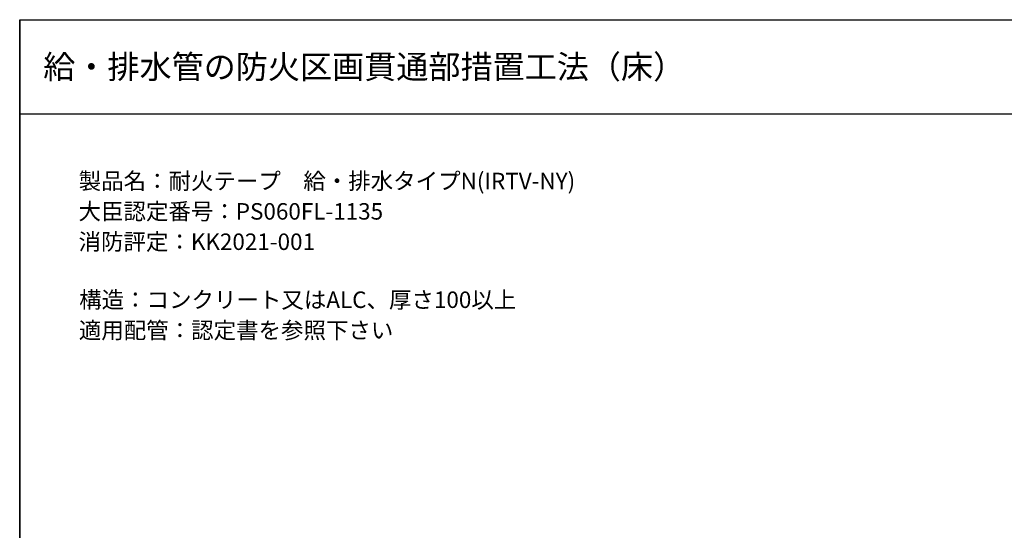
# Model space of a CAD drawing. Extents: x 183 to 2236, y -4655 to -3311.
# Drawn here: x 183 to 601, y -3528 to -3311 of the extents above; entities that cross this region are included whole.
import ezdxf
from ezdxf.enums import TextEntityAlignment as Align

# ---------------------------------------------------------------- set-up
doc = ezdxf.new("R2010")
doc.units = 0
doc.header["$LTSCALE"] = 2
doc.layers.get('0').update_dxf_attribs({"linetype": 'CONTINUOUS'})
doc.styles.add('ゴシック_2', font='txt.shx', dxfattribs={"height": 7, "bigfont": 'extfont.shx'})

# ---------------------------------------------------------------- blocks, each defined once
blk = doc.blocks.new('*U619')
at = {"color": 7, "style": 'ゴシック_2'}
for s, p in [('製品名：耐火テープ\u3000給・排水タイプN(IRTV-NY)', (207.86, -3382.79)), ('大臣認定番号：PS060FL-1135', (207.82, -3395.69)), ('消防評定：KK2021-001', (207.82, -3408.59)), ('構造：コンクリート又はALC、厚さ100以上', (208.09, -3433.23)), ('適用配管：認定書を参照下さい', (207.93, -3446.21))]:
    blk.add_text(s, height=7, dxfattribs=at).set_placement(p)

msp = doc.modelspace()

# ---------------------------------------------------------------- linework, layer by layer
at = {"color": 7}
for p, q in [((182.802, -3982.782), (182.802, -3310.782)), ((182.802, -3724.366), (182.802, -3310.782)), ((182.802, -3310.782), (182.802, -3982.782)), ((182.802, -3310.782), (1142.802, -3310.782)), ((182.802, -3350.782), (1142.802, -3350.782))]:
    msp.add_line(p, q, dxfattribs=at)

# ---------------------------------------------------------------- block references
msp.add_blockref('*U619', (0, 0), dxfattribs=at)

# ---------------------------------------------------------------- texts
at = {"color": 7, "style": 'ゴシック_2'}
msp.add_text('給・排水管の防火区画貫通部措置工法（床）', height=10, dxfattribs=at).set_placement((192.802, -3330.782), align=Align.MIDDLE_LEFT)

doc.saveas('drawing.dxf')
